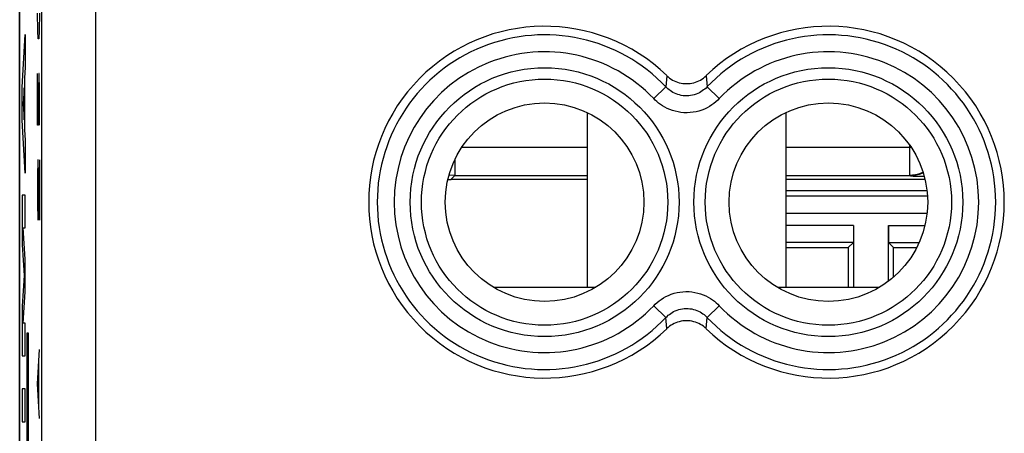
# Model space of a CAD drawing. Units: millimetres. Extents: x -21.9 to 22.9, y -24.6 to 24.4.
# Drawn here: x -21.9 to -4.6, y -13.5 to -6.2 of the extents above; entities that cross this region are included whole.
import ezdxf

# ---------------------------------------------------------------- set-up
doc = ezdxf.new("R2010")
doc.units = ezdxf.units.MM
doc.header["$LTSCALE"] = 16.335
doc.layers.get('0').update_dxf_attribs({"linetype": 'CONTINUOUS'})
for name, color, linetype in [('COPY-PUBBLISH', 7, 'CONTINUOUS'), ('DRAFT', 7, 'CONTINUOUS'), ('RACCORDO', 7, 'CONTINUOUS'), ('RINTRACCIABILITA', 7, 'CONTINUOUS')]:
    doc.layers.add(name, color=color, linetype=linetype)

msp = doc.modelspace()

# ---------------------------------------------------------------- linework, layer by layer
at = {"color": 7, "linetype": 'CONTINUOUS'}
for p, q in [((-21.933, 18.015), (-21.933, -18.229)), ((-11.933, -7.826), (-11.933, -10.907)), ((-8.433, -7.826), (-8.433, -10.907))]:
    msp.add_line(p, q, dxfattribs=at)
at = {"color": 253, "linetype": 'CONTINUOUS'}
for p, q in [((-21.547, 17.855), (-21.547, -18.069)), ((-20.598, 17.855), (-20.598, -18.069)), ((-21.612, -6.379), (-21.617, -6.075)), ((-21.583, -6.075), (-21.588, -6.379)), ((-21.607, -6.531), (-21.612, -6.379)), ((-21.588, -6.379), (-21.593, -6.531)), ((-21.887, -7.383), (-21.837, -6.452)), ((-21.837, -6.452), (-21.837, -7.032)), ((-21.593, -6.531), (-21.607, -6.531)), ((-21.837, -7.032), (-21.846, -7.215)), ((-21.846, -7.215), (-21.846, -8.131)), ((-21.617, -8.051), (-21.617, -7.139)), ((-21.598, -7.139), (-21.602, -7.443)), ((-21.588, -7.139), (-21.598, -7.139)), ((-21.583, -7.443), (-21.588, -7.139)), ((-10.529, -7.178), (-10.544, -7.377)), ((-9.836, -7.178), (-9.821, -7.377)), ((-21.887, -7.963), (-21.887, -7.383)), ((-21.856, -7.392), (-21.871, -7.673)), ((-21.856, -7.954), (-21.856, -7.392)), ((-21.602, -7.443), (-21.602, -8.051)), ((-21.583, -8.051), (-21.583, -7.443)), ((-10.761, -7.582), (-10.544, -7.377)), ((-9.605, -7.582), (-9.821, -7.377)), ((-21.871, -7.673), (-21.856, -7.954)), ((-21.837, -8.894), (-21.887, -7.963)), ((-21.846, -8.131), (-21.837, -8.314)), ((-21.602, -8.051), (-21.617, -8.051)), ((-21.837, -8.314), (-21.837, -8.894)), ((-21.612, -8.659), (-21.617, -8.963)), ((-21.607, -8.659), (-21.612, -8.659)), ((-21.583, -9.723), (-21.607, -8.659)), ((-21.583, -8.659), (-21.583, -9.723)), ((-21.617, -8.963), (-21.617, -9.419)), ((-21.887, -9.281), (-21.887, -10.158)), ((-21.837, -9.281), (-21.887, -9.281)), ((-21.837, -9.861), (-21.837, -9.281)), ((-21.617, -9.419), (-21.61, -9.723)), ((-21.837, -10.41), (-21.87, -9.861)), ((-21.87, -9.861), (-21.837, -9.861)), ((-21.887, -10.158), (-21.854, -10.7)), ((-21.837, -10.99), (-21.837, -10.41)), ((-21.854, -10.7), (-21.887, -11.241)), ((-21.87, -11.538), (-21.837, -10.99)), ((-21.887, -11.241), (-21.887, -12.118)), ((-10.761, -11.232), (-10.544, -11.437)), ((-9.605, -11.232), (-9.821, -11.437)), ((-10.529, -11.636), (-10.544, -11.437)), ((-9.836, -11.636), (-9.821, -11.437)), ((-21.837, -11.538), (-21.87, -11.538)), ((-21.837, -12.118), (-21.837, -11.538)), ((-21.887, -12.118), (-21.837, -12.118)), ((-21.617, -12.611), (-21.583, -12.003)), ((-21.593, -13.016), (-21.593, -12.206)), ((-21.583, -13.219), (-21.617, -12.611)), ((-21.887, -12.698), (-21.887, -13.278)), ((-21.837, -12.698), (-21.887, -12.698)), ((-21.837, -13.278), (-21.837, -12.698)), ((-21.887, -13.278), (-21.837, -13.278))]:
    msp.add_line(p, q, dxfattribs=at)
at = {"color": 7, "linetype": 'CONTINUOUS'}
for points in [[(-10.529, -7.178), (-10.505, -7.199), (-10.48, -7.219), (-10.454, -7.237), (-10.427, -7.254), (-10.398, -7.268), (-10.369, -7.281), (-10.339, -7.292), (-10.309, -7.301), (-10.278, -7.308), (-10.246, -7.314), (-10.214, -7.317), (-10.183, -7.318), (-10.151, -7.317), (-10.119, -7.314), (-10.087, -7.308), (-10.056, -7.301), (-10.026, -7.292), (-9.996, -7.281), (-9.967, -7.268), (-9.938, -7.254), (-9.911, -7.237), (-9.885, -7.219), (-9.86, -7.199), (-9.836, -7.178)], [(-9.836, -11.636), (-9.86, -11.615), (-9.885, -11.595), (-9.911, -11.577), (-9.938, -11.56), (-9.967, -11.546), (-9.996, -11.533), (-10.026, -11.522), (-10.056, -11.513), (-10.087, -11.506), (-10.119, -11.5), (-10.151, -11.497), (-10.183, -11.496), (-10.214, -11.497), (-10.246, -11.5), (-10.278, -11.506), (-10.309, -11.513), (-10.339, -11.522), (-10.369, -11.533), (-10.398, -11.546), (-10.427, -11.56), (-10.454, -11.577), (-10.48, -11.595), (-10.505, -11.615), (-10.529, -11.636)]]:
    msp.add_lwpolyline(points, dxfattribs=at)
at = {"color": 253, "linetype": 'CONTINUOUS'}
for points in [[(-9.821, -7.377), (-9.839, -7.395), (-9.859, -7.413), (-9.881, -7.43), (-9.904, -7.447), (-9.929, -7.464), (-9.956, -7.479), (-9.985, -7.492), (-10.015, -7.504), (-10.046, -7.514), (-10.078, -7.522), (-10.11, -7.528), (-10.143, -7.532), (-10.177, -7.534), (-10.21, -7.533), (-10.243, -7.53), (-10.276, -7.525), (-10.307, -7.518), (-10.338, -7.509), (-10.367, -7.498), (-10.395, -7.485), (-10.422, -7.472), (-10.447, -7.457), (-10.47, -7.441), (-10.491, -7.425), (-10.51, -7.409), (-10.528, -7.393), (-10.544, -7.377)], [(-9.605, -7.582), (-9.633, -7.612), (-9.665, -7.64), (-9.699, -7.668), (-9.737, -7.694), (-9.778, -7.72), (-9.821, -7.744), (-9.866, -7.765), (-9.914, -7.785), (-9.964, -7.801), (-10.015, -7.813), (-10.067, -7.823), (-10.12, -7.829), (-10.173, -7.831), (-10.227, -7.83), (-10.28, -7.825), (-10.331, -7.817), (-10.382, -7.806), (-10.431, -7.791), (-10.478, -7.774), (-10.523, -7.754), (-10.565, -7.733), (-10.605, -7.71), (-10.642, -7.685), (-10.676, -7.66), (-10.707, -7.634), (-10.735, -7.609), (-10.761, -7.582)], [(-10.761, -11.232), (-10.732, -11.202), (-10.7, -11.174), (-10.666, -11.146), (-10.628, -11.12), (-10.588, -11.094), (-10.545, -11.07), (-10.499, -11.049), (-10.451, -11.029), (-10.401, -11.013), (-10.35, -11.001), (-10.298, -10.991), (-10.245, -10.985), (-10.192, -10.983), (-10.138, -10.984), (-10.086, -10.989), (-10.034, -10.997), (-9.983, -11.008), (-9.934, -11.023), (-9.887, -11.04), (-9.842, -11.06), (-9.8, -11.081), (-9.76, -11.104), (-9.723, -11.129), (-9.689, -11.154), (-9.658, -11.18), (-9.63, -11.205), (-9.605, -11.232)], [(-10.544, -11.437), (-10.526, -11.419), (-10.506, -11.401), (-10.485, -11.384), (-10.461, -11.367), (-10.436, -11.35), (-10.409, -11.335), (-10.38, -11.322), (-10.35, -11.31), (-10.319, -11.3), (-10.287, -11.292), (-10.255, -11.286), (-10.222, -11.282), (-10.188, -11.28), (-10.155, -11.281), (-10.122, -11.284), (-10.09, -11.289), (-10.058, -11.296), (-10.027, -11.305), (-9.998, -11.316), (-9.97, -11.329), (-9.943, -11.342), (-9.918, -11.357), (-9.895, -11.373), (-9.874, -11.389), (-9.855, -11.405), (-9.837, -11.421), (-9.821, -11.437)]]:
    msp.add_lwpolyline(points, dxfattribs=at)
for centre, radius in [((-12.683, -9.407), 2.369), ((-7.683, -9.407), 2.369), ((-12.683, -9.407), 2.17), ((-7.683, -9.407), 2.17)]:
    msp.add_circle(centre, radius, dxfattribs=at)
at = {"color": 7, "linetype": 'CONTINUOUS'}
for centre in [(-12.683, -9.407), (-7.683, -9.407)]:
    msp.add_circle(centre, 1.75, dxfattribs=at)
for centre, start, end in [((-12.683, -9.407), 45.9878, 314.0122), ((-7.683, -9.407), 225.9878, 134.0122)]:
    msp.add_arc(centre, 3.1, start, end, dxfattribs=at)
at = {"color": 253, "linetype": 'CONTINUOUS'}
for centre, radius, start, end in [((-12.683, -9.407), 2.949, 43.5102, 316.4898), ((-7.683, -9.407), 2.949, 223.5102, 136.4898), ((-12.683, -9.407), 2.65, 43.5102, 316.4898), ((-7.683, -9.407), 2.65, 223.5102, 136.4898)]:
    msp.add_arc(centre, radius, start, end, dxfattribs=at)
at = {"layer": 'COPY-PUBBLISH', "color": 7, "linetype": 'CONTINUOUS'}
for p, q in [((-13.582, -10.907), (-11.783, -10.907)), ((-8.582, -10.907), (-6.783, -10.907))]:
    msp.add_line(p, q, dxfattribs=at)
at = {"layer": 'DRAFT', "color": 7, "linetype": 'CONTINUOUS'}
for p, q in [((-11.933, -9.007), (-14.333, -9.007)), ((-5.979, -9.007), (-8.433, -9.007)), ((-7.333, -10.207), (-7.333, -10.907)), ((-6.533, -10.724), (-6.533, -10.207))]:
    msp.add_line(p, q, dxfattribs=at)
for centre in [(-12.683, -9.407), (-7.683, -9.407)]:
    msp.add_circle(centre, 1.75, dxfattribs=at)
msp.add_arc((-14.333, -6.007), 3, 268.9868, 270, dxfattribs=at)
at = {"layer": 'RACCORDO', "color": 7, "linetype": 'CONTINUOUS'}
for p, q in [((-21.933, -21.998), (-21.933, 21.784)), ((-14.263, -8.937), (-11.933, -8.937)), ((-8.433, -8.937), (-6.25, -8.937)), ((-6.088, -8.947), (-5.995, -8.948)), ((-5.945, -9.207), (-8.433, -9.207)), ((-7.239, -9.816), (-7.239, -10.907)), ((-6.626, -10.801), (-6.626, -9.816)), ((-8.433, -10.207), (-7.333, -10.207)), ((-7.333, -10.207), (-7.242, -10.116)), ((-6.533, -10.207), (-6.623, -10.116)), ((-6.533, -10.207), (-6.127, -10.207))]:
    msp.add_line(p, q, dxfattribs=at)
at = {"layer": 'RACCORDO', "color": 253, "linetype": 'CONTINUOUS'}
for p, q in [((-21.547, 17.855), (-21.547, -18.069)), ((-20.598, 17.855), (-20.598, -18.069)), ((-10.529, -7.178), (-10.544, -7.377)), ((-9.836, -7.178), (-9.821, -7.377)), ((-10.761, -7.582), (-10.544, -7.377)), ((-9.605, -7.582), (-9.821, -7.377)), ((-14.138, -8.437), (-11.933, -8.437)), ((-8.433, -8.437), (-6.227, -8.437)), ((-6.25, -8.937), (-6.25, -8.403)), ((-14.263, -8.656), (-14.263, -8.937)), ((-14.263, -8.937), (-14.366, -8.934)), ((-14.333, -9.007), (-14.263, -8.937)), ((-6.25, -8.937), (-6.238, -8.943)), ((-8.433, -9.298), (-5.937, -9.298)), ((-8.433, -9.598), (-5.944, -9.598)), ((-7.239, -9.816), (-8.433, -9.816)), ((-6.626, -9.816), (-5.982, -9.816)), ((-7.242, -10.116), (-8.433, -10.116)), ((-6.623, -10.116), (-6.084, -10.116)), ((-10.761, -11.232), (-10.544, -11.437)), ((-9.605, -11.232), (-9.821, -11.437)), ((-10.529, -11.636), (-10.544, -11.437)), ((-9.836, -11.636), (-9.821, -11.437))]:
    msp.add_line(p, q, dxfattribs=at)
at = {"layer": 'RACCORDO', "color": 7, "linetype": 'CONTINUOUS'}
for points in [[(-10.529, -7.178), (-10.505, -7.199), (-10.48, -7.219), (-10.454, -7.237), (-10.427, -7.254), (-10.398, -7.268), (-10.369, -7.281), (-10.339, -7.292), (-10.309, -7.301), (-10.278, -7.308), (-10.246, -7.314), (-10.214, -7.317), (-10.183, -7.318), (-10.151, -7.317), (-10.119, -7.314), (-10.087, -7.308), (-10.056, -7.301), (-10.026, -7.292), (-9.996, -7.281), (-9.967, -7.268), (-9.938, -7.254), (-9.911, -7.237), (-9.885, -7.219), (-9.86, -7.199), (-9.836, -7.178)], [(-6.238, -8.943), (-6.233, -8.944), (-6.223, -8.945), (-6.207, -8.945)], [(-6.207, -8.945), (-6.186, -8.946), (-6.158, -8.946), (-6.088, -8.947)], [(-9.836, -11.636), (-9.86, -11.615), (-9.885, -11.595), (-9.911, -11.577), (-9.938, -11.56), (-9.967, -11.546), (-9.996, -11.533), (-10.026, -11.522), (-10.056, -11.513), (-10.087, -11.506), (-10.119, -11.5), (-10.151, -11.497), (-10.183, -11.496), (-10.214, -11.497), (-10.246, -11.5), (-10.278, -11.506), (-10.309, -11.513), (-10.339, -11.522), (-10.369, -11.533), (-10.398, -11.546), (-10.427, -11.56), (-10.454, -11.577), (-10.48, -11.595), (-10.505, -11.615), (-10.529, -11.636)]]:
    msp.add_lwpolyline(points, dxfattribs=at)
at = {"layer": 'RACCORDO', "color": 253, "linetype": 'CONTINUOUS'}
for points in [[(-9.821, -7.377), (-9.839, -7.395), (-9.859, -7.413), (-9.881, -7.43), (-9.904, -7.447), (-9.929, -7.464), (-9.956, -7.479), (-9.985, -7.492), (-10.015, -7.504), (-10.046, -7.514), (-10.078, -7.522), (-10.11, -7.528), (-10.143, -7.532), (-10.177, -7.534), (-10.21, -7.533), (-10.243, -7.53), (-10.276, -7.525), (-10.307, -7.518), (-10.338, -7.509), (-10.367, -7.498), (-10.395, -7.485), (-10.422, -7.472), (-10.447, -7.457), (-10.47, -7.441), (-10.491, -7.425), (-10.51, -7.409), (-10.528, -7.393), (-10.544, -7.377)], [(-9.605, -7.582), (-9.633, -7.612), (-9.665, -7.64), (-9.699, -7.668), (-9.737, -7.694), (-9.778, -7.72), (-9.821, -7.744), (-9.866, -7.765), (-9.914, -7.785), (-9.964, -7.801), (-10.015, -7.813), (-10.067, -7.823), (-10.12, -7.829), (-10.173, -7.831), (-10.227, -7.83), (-10.28, -7.825), (-10.331, -7.817), (-10.382, -7.806), (-10.431, -7.791), (-10.478, -7.774), (-10.523, -7.754), (-10.565, -7.733), (-10.605, -7.71), (-10.642, -7.685), (-10.676, -7.66), (-10.707, -7.634), (-10.735, -7.609), (-10.761, -7.582)], [(-6.015, -8.878), (-6.046, -8.894), (-6.095, -8.913), (-6.146, -8.926), (-6.198, -8.934), (-6.25, -8.937)], [(-6.011, -8.888), (-6.034, -8.9), (-6.083, -8.919), (-6.134, -8.932), (-6.185, -8.941), (-6.238, -8.943)], [(-10.761, -11.232), (-10.732, -11.202), (-10.7, -11.174), (-10.666, -11.146), (-10.628, -11.12), (-10.588, -11.094), (-10.545, -11.07), (-10.499, -11.049), (-10.451, -11.029), (-10.401, -11.013), (-10.35, -11.001), (-10.298, -10.991), (-10.245, -10.985), (-10.192, -10.983), (-10.138, -10.984), (-10.086, -10.989), (-10.034, -10.997), (-9.983, -11.008), (-9.934, -11.023), (-9.887, -11.04), (-9.842, -11.06), (-9.8, -11.081), (-9.76, -11.104), (-9.723, -11.129), (-9.689, -11.154), (-9.658, -11.18), (-9.63, -11.205), (-9.605, -11.232)], [(-10.544, -11.437), (-10.526, -11.419), (-10.506, -11.401), (-10.485, -11.384), (-10.461, -11.367), (-10.436, -11.35), (-10.409, -11.335), (-10.38, -11.322), (-10.35, -11.31), (-10.319, -11.3), (-10.287, -11.292), (-10.255, -11.286), (-10.222, -11.282), (-10.188, -11.28), (-10.155, -11.281), (-10.122, -11.284), (-10.09, -11.289), (-10.058, -11.296), (-10.027, -11.305), (-9.998, -11.316), (-9.97, -11.329), (-9.943, -11.342), (-9.918, -11.357), (-9.895, -11.373), (-9.874, -11.389), (-9.855, -11.405), (-9.837, -11.421), (-9.821, -11.437)]]:
    msp.add_lwpolyline(points, dxfattribs=at)
for centre, radius in [((-12.683, -9.407), 2.369), ((-7.683, -9.407), 2.369), ((-12.683, -9.407), 2.17), ((-7.683, -9.407), 2.17)]:
    msp.add_circle(centre, radius, dxfattribs=at)
at = {"layer": 'RACCORDO', "color": 7, "linetype": 'CONTINUOUS'}
for centre, start, end in [((-12.683, -9.407), 45.9878, 314.0122), ((-7.683, -9.407), 225.9878, 134.0122)]:
    msp.add_arc(centre, 3.1, start, end, dxfattribs=at)
at = {"layer": 'RACCORDO', "color": 253, "linetype": 'CONTINUOUS'}
for centre, radius, start, end in [((-12.683, -9.407), 2.949, 43.5102, 316.4898), ((-7.683, -9.407), 2.949, 223.5102, 136.4898), ((-12.683, -9.407), 2.65, 43.5102, 316.4898), ((-7.683, -9.407), 2.65, 223.5102, 136.4898)]:
    msp.add_arc(centre, radius, start, end, dxfattribs=at)
at = {"layer": 'RACCORDO', "color": 7, "linetype": 'CONTINUOUS'}
for centre, major_axis, ratio, start_param, end_param in [((-14.332, -6.007), (2.121, 2.121), 0.999924, -2.373804, -2.356233), ((-6.623, -9.816), (0, 0.3), 0.008727, -4.712389, -3.150319)]:
    msp.add_ellipse(centre, major_axis=major_axis, ratio=ratio, start_param=start_param, end_param=end_param, dxfattribs=at)
at = {"layer": 'RINTRACCIABILITA', "color": 7, "linetype": 'CONTINUOUS'}
for p, q in [((-21.802, -16.207), (-21.802, -11.707)), ((-21.802, -11.707), (-21.784, -11.707)), ((-21.784, -11.707), (-21.784, -16.207))]:
    msp.add_line(p, q, dxfattribs=at)

doc.saveas('drawing.dxf')
